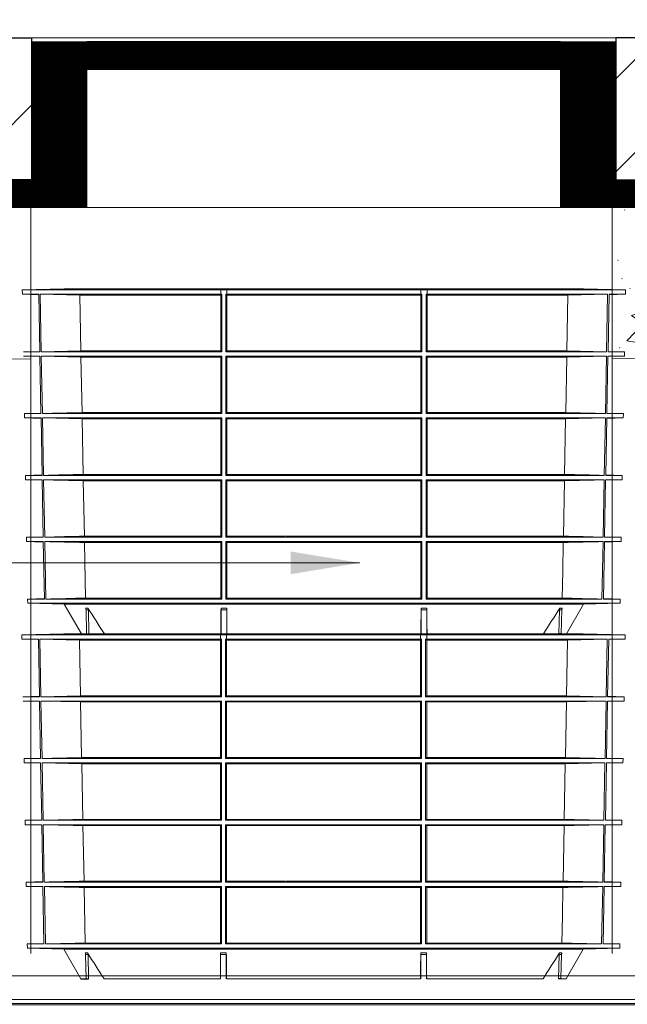
# Model space of a CAD drawing. Units: inches. Extents: x -3999 to 113262, y 544 to 10932.
# Drawn here: x 13069 to 13509, y 3695 to 4408 of the extents above; entities that cross this region are included whole.
import ezdxf

# ---------------------------------------------------------------- set-up
doc = ezdxf.new("R2010")
doc.units = ezdxf.units.IN
doc.header["$MEASUREMENT"] = 0
doc.layers.get('0').update_dxf_attribs({"lineweight": 0})
for name, color, linetype, lineweight in [('Access', 7, 'Continuous', 5), ('ACO STORM-BRIXX', 7, 'Continuous', 15), ('ACO-MODEL', 7, 'Continuous', 0), ('Hatch Lines', 7, 'Continuous', 25), ('Hatching', 7, 'Continuous', 0), ('Tank - Basin', 5, 'Continuous', 25)]:
    doc.layers.add(name, color=color, linetype=linetype, lineweight=lineweight)
doc.layers.add('Dims', color=7, linetype='Continuous')
doc.styles.add('Text Style 1', font='arial.ttf')
doc.dimstyles.new('Common Dimension Style 1', dxfattribs={"dimtxt": 15.875, "dimasz": 15.875, "dimexe": 15.875, "dimexo": 15.875, "dimgap": 15.875, "dimtad": 0, "dimtih": 1, "dimtoh": 1, "dimdec": 3, "dimzin": 0, "dimdsep": 46, "dimlunit": 4, "dimtxsty": 'Text Style 1', "dimcen": 0, "dimadec": 0, "dimazin": 0, "dimtfac": 1, "dimtdec": 3, "dimtofl": 0, "dimtmove": 0, "dimatfit": 3, "dimfxl": 1, "dimtolj": 1, "dimtzin": 0, "dimarcsym": 0})
pattern_1 = [(317.5, (102405.27, 40876.94), (87.477925, 15.015747), [0.2367, -48.5133, 0.2367, -77.4633, 0.2367, -110.0133]), (327.5, (102420.273, 40876.937), (80.073365, -3.38323), [0.30975, -37.19025, 0.30975, -116.69025, 0.30975, -154.94025]), (7.5, (102453.723, 40876.937), (39.46043, 59.161757), [0.190725, -57.109275, 0.190725, -95.359275, 0.190725, -37.684275]), (37.5, (102453.723, 40876.937), (1.823978, 49.934078), [0.297675, -97.502325, 0.297675, -100.202325, 0.297675, -99.077325]), (71.4514, (102476.18, 40894.4), (126.03339, 48.37957), [9.56103, -105.17132]), (326, (102468.72, 40899.44), (36.4973, 108.77251), [9, -99]), (21, (102468.72, 40899.44), (89.53606, -60.39283), [11.25, -123.75]), (351.1842, (102453.72, 40906.94), (140.1993, 146.1178), [13.5, -148.5]), (96.6356, (102467.06, 40904.87), (140.1994, 146.11768), [14.34154, -157.75695]), (46.1842, (102453.72, 40906.94), (160.08616, -24.82785), [16.875, -185.625]), (100.4514, (102462.69, 40876.15), (86.77641, 103.41593), [9.56103, -105.17132]), (355, (102453.72, 40876.94), (-20.8127, 112.82882), [9, -99]), (50, (102453.72, 40876.94), (107.58903, -9.41282), [11.25, -123.75])]
pattern_2 = [(45, (15383.355, 6248.063), (-33.67596, 33.67596), [])]

# ---------------------------------------------------------------- blocks, each defined once
blk = doc.blocks.new('access chamber cover 1')
at = {"linetype": 'Continuous', "lineweight": 0}
h = blk.add_hatch(dxfattribs=at)
h.set_pattern_fill('ANSI31', color=256, scale=5, style=0)
h.paths.add_polyline_path([(451.39, -8991.74), (601.21, -8991.74), (794.61, -8991.74), (794.61, -9091.74), (814.61, -9091.74), (814.61, -8971.74), (794.61, -8971.74), (601.21, -8971.74), (451.39, -8971.74), (431.39, -8971.74), (431.39, -9091.74), (451.39, -9091.74)])
h.paths.add_polyline_path([(431.39, -8971.74), (411.39, -8971.74), (411.39, -9071.74), (330.49, -9071.74), (330.49, -9091.74), (410.73, -9091.74), (431.39, -9091.74)])
h.paths.add_polyline_path([(451.39, -8991.74), (915.51, -9071.74), (834.61, -9071.74), (834.61, -8971.74), (814.61, -8971.74), (814.61, -9091.74), (835.27, -9091.74), (915.51, -9091.74), (915.51, -9071.74)])
at = {"color": 0}
blk.add_line((411.39, -8971.74), (601.21, -8971.74), dxfattribs=at)
for p, q in [((411.39, -8971.74), (411.39, -9071.74)), ((601.21, -8971.74), (794.61, -8971.74)), ((794.61, -8971.74), (834.61, -8971.74)), ((794.61, -8971.74), (834.61, -8971.74)), ((794.61, -8991.74), (794.61, -9091.74)), ((330.49, -9071.74), (411.39, -9071.74)), ((915.51, -9091.74), (915.51, -9071.74)), ((330.49, -9091.74), (915.51, -9091.74))]:
    blk.add_line(p, q)
at = {"linetype": 'Continuous'}
for p, q in [((431.39, -9091.74), (431.39, -8971.74)), ((814.61, -9091.74), (814.61, -8971.74)), ((834.61, -9071.74), (834.61, -8971.74)), ((451.39, -9091.74), (451.39, -8991.74)), ((601.21, -8991.74), (451.39, -8991.74)), ((794.61, -8991.74), (601.21, -8991.74)), ((330.49, -9071.74), (330.49, -9091.74)), ((915.51, -9071.74), (834.61, -9071.74)), ((410.73, -9091.74), (451.39, -9091.74)), ((451.39, -9091.74), (601.21, -9091.74)), ((601.21, -9091.74), (794.61, -9091.74)), ((794.61, -9091.74), (835.27, -9091.74))]:
    blk.add_line(p, q, dxfattribs=at)
at = {"layer": 'Tank - Basin', "linetype": 'Continuous'}
for p, q in [((601.21, -8971.74), (451.39, -8971.74)), ((794.61, -8971.74), (601.21, -8971.74))]:
    blk.add_line(p, q, dxfattribs=at)
blk = doc.blocks.new('ACO - 1014493 - FRONT')
at = {"layer": 'Access'}
for p, q in [((0.15, 103.4), (0, 120.5)), ((0, 120.5), (652.71, 120.5)), ((7.35, 120.5), (7.5, 103.4)), ((25.34, 103.4), (25.28, 120.5)), ((43.03, 120.5), (43.1, 103.4)), ((609.67, 120.5), (609.61, 103.4)), ((627.36, 103.4), (627.43, 120.5)), ((645.36, 120.5), (645.21, 103.4)), ((652.56, 103.4), (652.71, 120.5)), ((649.55, 100.42), (3.16, 100.42)), ((7.5, 103.4), (25.34, 103.4)), ((43.1, 103.4), (609.61, 103.4)), ((43.1, 103.4), (43.1, 100.42)), ((69.68, 99.42), (69.68, 100.42)), ((583.03, 99.42), (583.03, 100.42)), ((609.61, 103.4), (609.61, 100.42)), ((645.21, 103.4), (627.36, 103.4)), ((27.16, 0), (26.29, 99.42)), ((64, 99.42), (28.65, 99.42)), ((28.65, 99.42), (29.51, 0)), ((64.36, 0), (64, 99.42)), ((583.03, 99.42), (69.68, 99.42)), ((69.68, 99.42), (70.04, 0)), ((583.03, 99.42), (582.67, 0)), ((588.35, 0), (588.71, 99.42)), ((588.71, 99.42), (624.06, 99.42)), ((624.06, 99.42), (623.2, 0)), ((625.55, 0), (626.42, 99.42)), ((625.55, 0), (27.16, 0))]:
    blk.add_line(p, q, dxfattribs=at)
for centre, radius, start, end in [((3.16, 103.43), 3.01, 180.5, 270), ((10.16, 103.04), 2.68, 172.32426, 258.67618), ((25.29, 99.41), 1, 0.5, 90), ((28, 103.04), 2.68, 172.32426, 258.67618), ((27.76, 99.54), 0.893, 352.32285, 78.67684), ((63.11, 99.54), 0.893, 352.32285, 78.67684), ((589.6, 99.54), 0.893, 101.32316, 187.67715), ((624.95, 99.54), 0.893, 101.32316, 187.67715), ((624.71, 103.04), 2.68, 281.32382, 7.67574), ((627.42, 99.41), 1, 90, 179.5), ((642.55, 103.04), 2.68, 281.32382, 7.67574), ((649.55, 103.43), 3.01, 270, 359.5), ((625.24, -668.85), 768.27, 89.91227, 90.08773)]:
    blk.add_arc(centre, radius, start, end, dxfattribs=at)
for centre, major_axis, ratio, start_param, end_param in [((25.25, 103.43), (25.1, 0.03), 0.000434, 3.141596, 3.926963), ((43.1, 103.43), (25.1, 0.01), 0.001047, 3.926994, 4.712361), ((609.61, 103.43), (25.1, -0.01), 0.001047, 4.712417, 5.497784), ((627.45, 103.43), (25.1, -0.03), 0.000434, 5.497815, 6.283182), ((34.33, 99.41), (8.03, -0.01), 0.000452, 2.35623, 3.141597), ((69.68, 99.41), (8.03, 0), 0.001091, 1.570832, 2.356199), ((583.03, 99.41), (8.03, 0), 0.001091, 0.785394, 1.57076)]:
    blk.add_ellipse(centre, major_axis=major_axis, ratio=ratio, start_param=start_param, end_param=end_param, dxfattribs=at)

msp = doc.modelspace()

# ---------------------------------------------------------------- hatches: boundary and pattern name
at = {"linetype": 'Continuous', "lineweight": 0}
h = msp.add_hatch(dxfattribs=at)
h.set_pattern_fill('AR-CONC', color=256, scale=15, style=0)
h.set_pattern_definition(pattern_1)
h.paths.add_polyline_path([(12861.48883, 4162.07159), (12861.48883, 4272.07159), (13076.73152, 4272.07159), (13076.48852, 4162.43683)])
h = msp.add_hatch(dxfattribs=at)
h.set_pattern_fill('AR-CONC', color=256, scale=15, style=0)
h.set_pattern_definition(pattern_1)
h.paths.add_polyline_path([(13497.99917, 4273.07409), (13497.99917, 4162.44279), (13716.50931, 4162.07159), (13716.50931, 4272.07159), (13497.99917, 4272.07159)])
at = {"layer": 'Hatching'}
h = msp.add_hatch(dxfattribs=at)
h.set_pattern_fill('ANSI31', color=256, scale=15)
h.set_pattern_definition(pattern_2)
h.paths.add_polyline_path([(11733.58167, 4292.07159), (12996.48883, 4292.07159), (13077.38411, 4292.07159), (13077.38411, 4394.97417), (11733.58167, 4394.97417)])
h = msp.add_hatch(dxfattribs=at)
h.set_pattern_fill('ANSI31', color=256, scale=15)
h.set_pattern_definition(pattern_2)
h.paths.add_polyline_path([(13500.61403, 4394.97417), (13500.61403, 4292.07159), (17283.88285, 4294.97417), (17283.88285, 4394.97417)])

# ---------------------------------------------------------------- linework, layer by layer
for p, q in [((13076.80246, 3731.4298), (13076.80246, 4272.07159)), ((13497.99917, 3731.4298), (13497.99917, 4273.07409))]:
    msp.add_line(p, q)
at = {"layer": 'Access'}
for p, q in [((13101.06356, 4213.03258), (13070.60842, 4212.2351)), ((13070.60842, 4212.2351), (13070.66281, 4209.11948)), ((13507.72987, 4212.2351), (13070.60842, 4212.2351)), ((13477.27473, 4213.03258), (13101.06356, 4213.03258)), ((13214.41915, 4213.03258), (13214.41915, 4197.33258)), ((13218.91915, 4197.33258), (13218.91915, 4213.03258)), ((13359.41914, 4213.03258), (13359.41914, 4197.33258)), ((13363.91914, 4197.33258), (13363.91914, 4213.03258)), ((13507.72987, 4212.2351), (13477.27473, 4213.03258)), ((13507.67548, 4209.11948), (13507.72987, 4212.2351)), ((13070.66281, 4209.11948), (13082.53531, 4208.80858)), ((13070.66281, 4209.11948), (13082.52957, 4209.11948)), ((13083.29932, 4167.43408), (13082.52957, 4209.11948)), ((13083.57426, 4209.11948), (13215.17073, 4209.11948)), ((13083.57426, 4209.11948), (13084.34757, 4167.43408)), ((13112.29443, 4208.42595), (13083.57426, 4209.11948)), ((13112.29443, 4208.42595), (13214.41915, 4208.42595)), ((13113.05834, 4168.12698), (13112.29443, 4208.42595)), ((13215.17073, 4209.11948), (13214.41915, 4208.42595)), ((13214.41915, 4208.42595), (13214.41918, 4168.12698)), ((13215.1712, 4167.43408), (13215.17073, 4209.11948)), ((13218.14021, 4209.11948), (13218.13965, 4167.43408)), ((13218.14021, 4209.11948), (13360.19808, 4209.11948)), ((13218.87159, 4208.42595), (13218.14021, 4209.11948)), ((13218.87136, 4168.12698), (13218.87159, 4208.42595)), ((13218.87159, 4208.42595), (13359.4667, 4208.42595)), ((13360.19808, 4209.11948), (13359.4667, 4208.42595)), ((13359.4667, 4208.42595), (13359.46693, 4168.12698)), ((13360.19864, 4167.43408), (13360.19808, 4209.11948)), ((13363.16756, 4209.11948), (13363.16709, 4167.43408)), ((13363.16756, 4209.11948), (13494.76403, 4209.11948)), ((13363.91914, 4208.42595), (13363.16756, 4209.11948)), ((13363.91911, 4168.12698), (13363.91914, 4208.42595)), ((13363.91914, 4208.42595), (13466.04386, 4208.42595)), ((13466.04386, 4208.42595), (13465.27995, 4168.12698)), ((13494.76403, 4209.11948), (13466.04386, 4208.42595)), ((13493.99072, 4167.43408), (13494.76403, 4209.11948)), ((13495.80872, 4209.11948), (13495.03897, 4167.43408)), ((13495.80298, 4208.80858), (13507.67548, 4209.11948)), ((13495.80872, 4209.11948), (13507.67548, 4209.11948)), ((13083.29357, 4167.74575), (13071.39042, 4167.43408)), ((13084.34757, 4167.43408), (13113.05834, 4168.12698)), ((13214.41918, 4168.12698), (13113.05834, 4168.12698)), ((13214.41918, 4168.12698), (13215.1712, 4167.43408)), ((13218.13965, 4167.43408), (13218.87136, 4168.12698)), ((13359.46693, 4168.12698), (13218.87136, 4168.12698)), ((13359.46693, 4168.12698), (13360.19864, 4167.43408)), ((13363.16709, 4167.43408), (13363.91911, 4168.12698)), ((13465.27995, 4168.12698), (13363.91911, 4168.12698)), ((13465.27995, 4168.12698), (13493.99072, 4167.43408)), ((13506.94787, 4167.43408), (13495.04472, 4167.74575)), ((13083.29932, 4167.43408), (13071.39042, 4167.43408)), ((13071.44478, 4164.32051), (13083.36261, 4164.00842)), ((13071.44478, 4164.32051), (13083.35684, 4164.32051)), ((13084.12656, 4122.65454), (13083.35684, 4164.32051)), ((13215.1712, 4167.43408), (13084.34757, 4167.43408)), ((13084.40535, 4164.32051), (13215.17124, 4164.32051)), ((13084.40535, 4164.32051), (13085.17867, 4122.65454)), ((13113.14367, 4163.62698), (13084.40535, 4164.32051)), ((13113.14367, 4163.62698), (13214.41918, 4163.62698)), ((13113.90777, 4123.34744), (13113.14367, 4163.62698)), ((13215.17124, 4164.32051), (13214.41918, 4163.62698)), ((13214.41918, 4163.62698), (13214.41919, 4123.34744)), ((13215.1717, 4122.65454), (13215.17124, 4164.32051)), ((13218.1396, 4164.32051), (13218.13904, 4122.65454)), ((13218.1396, 4164.32051), (13360.19869, 4164.32051)), ((13218.87134, 4163.62698), (13218.1396, 4164.32051)), ((13360.19864, 4167.43408), (13218.13965, 4167.43408)), ((13218.87111, 4123.34744), (13218.87134, 4163.62698)), ((13218.87134, 4163.62698), (13359.46695, 4163.62698)), ((13360.19869, 4164.32051), (13359.46695, 4163.62698)), ((13359.46695, 4163.62698), (13359.46718, 4123.34744)), ((13360.19925, 4122.65454), (13360.19869, 4164.32051)), ((13363.16705, 4164.32051), (13363.16659, 4122.65454)), ((13363.16705, 4164.32051), (13493.93295, 4164.32051)), ((13363.91911, 4163.62698), (13363.16705, 4164.32051)), ((13493.99072, 4167.43408), (13363.16709, 4167.43408)), ((13363.9191, 4123.34744), (13363.91911, 4163.62698)), ((13363.91911, 4163.62698), (13465.19463, 4163.62698)), ((13465.19463, 4163.62698), (13464.43052, 4123.34744)), ((13493.93295, 4164.32051), (13465.19463, 4163.62698)), ((13493.15962, 4122.65454), (13493.93295, 4164.32051)), ((13494.98145, 4164.32051), (13494.21173, 4122.65454)), ((13494.97568, 4164.00842), (13506.89351, 4164.32051)), ((13494.98145, 4164.32051), (13506.89351, 4164.32051)), ((13506.94787, 4167.43408), (13495.03897, 4167.43408)), ((13506.89351, 4164.32051), (13506.94787, 4167.43408)), ((13084.12078, 4122.96743), (13072.17206, 4122.65454)), ((13072.17206, 4122.65454), (13072.22712, 4119.50002)), ((13084.12656, 4122.65454), (13072.17206, 4122.65454)), ((13072.22712, 4119.50002), (13084.19063, 4119.18674)), ((13072.22712, 4119.50002), (13084.18485, 4119.50002)), ((13084.95414, 4077.875), (13084.18485, 4119.50002)), ((13215.1717, 4122.65454), (13085.17867, 4122.65454)), ((13085.23723, 4119.50002), (13215.17174, 4119.50002)), ((13085.23723, 4119.50002), (13086.01016, 4077.875)), ((13113.99394, 4118.80649), (13085.23723, 4119.50002)), ((13214.41919, 4123.34744), (13113.90777, 4123.34744)), ((13113.99394, 4118.80649), (13214.41919, 4118.80649)), ((13114.75783, 4078.5679), (13113.99394, 4118.80649)), ((13215.17174, 4119.50002), (13214.41919, 4118.80649)), ((13214.41919, 4118.80649), (13214.41919, 4078.5679)), ((13215.17219, 4077.875), (13215.17174, 4119.50002)), ((13218.13901, 4119.50002), (13218.13845, 4077.875)), ((13218.13901, 4119.50002), (13360.19929, 4119.50002)), ((13218.87109, 4118.80649), (13218.13901, 4119.50002)), ((13360.19925, 4122.65454), (13218.13904, 4122.65454)), ((13218.87088, 4078.5679), (13218.87109, 4118.80649)), ((13218.87109, 4118.80649), (13359.4672, 4118.80649)), ((13359.46718, 4123.34744), (13218.87111, 4123.34744)), ((13360.19929, 4119.50002), (13359.4672, 4118.80649)), ((13359.4672, 4118.80649), (13359.46741, 4078.5679)), ((13360.19984, 4077.875), (13360.19929, 4119.50002)), ((13363.16655, 4119.50002), (13363.1661, 4077.875)), ((13363.16655, 4119.50002), (13493.10106, 4119.50002)), ((13363.9191, 4118.80649), (13363.16655, 4119.50002)), ((13493.15962, 4122.65454), (13363.16659, 4122.65454)), ((13464.43052, 4123.34744), (13363.9191, 4123.34744)), ((13363.9191, 4078.5679), (13363.9191, 4118.80649)), ((13363.9191, 4118.80649), (13464.34435, 4118.80649)), ((13464.34435, 4118.80649), (13463.58046, 4078.5679)), ((13493.10106, 4119.50002), (13464.34435, 4118.80649)), ((13492.32813, 4077.875), (13493.10106, 4119.50002)), ((13494.15344, 4119.50002), (13493.38415, 4077.875)), ((13494.14766, 4119.18674), (13506.11117, 4119.50002)), ((13494.15344, 4119.50002), (13506.11117, 4119.50002)), ((13506.16623, 4122.65454), (13494.21173, 4122.65454)), ((13506.16623, 4122.65454), (13494.21751, 4122.96743)), ((13506.11117, 4119.50002), (13506.16623, 4122.65454)), ((13084.94834, 4078.1891), (13072.95368, 4077.875)), ((13072.95368, 4077.875), (13073.00946, 4074.67953)), ((13084.95414, 4077.875), (13072.95368, 4077.875)), ((13215.17219, 4077.875), (13086.01016, 4077.875)), ((13214.41919, 4078.5679), (13114.75783, 4078.5679)), ((13360.19984, 4077.875), (13218.13845, 4077.875)), ((13359.46741, 4078.5679), (13218.87088, 4078.5679)), ((13492.32813, 4077.875), (13363.1661, 4077.875)), ((13463.58046, 4078.5679), (13363.9191, 4078.5679)), ((13505.38461, 4077.875), (13493.38415, 4077.875)), ((13505.38461, 4077.875), (13493.38995, 4078.1891)), ((13505.32883, 4074.67953), (13505.38461, 4077.875)), ((13073.00946, 4074.67953), (13085.01903, 4074.36505)), ((13073.00946, 4074.67953), (13085.01321, 4074.67953)), ((13085.78209, 4033.09547), (13085.01321, 4074.67953)), ((13086.06951, 4074.67953), (13215.17222, 4074.67953)), ((13086.06951, 4074.67953), (13086.84204, 4033.09547)), ((13114.84486, 4073.98599), (13214.41919, 4073.98599)), ((13115.60856, 4033.78836), (13114.84486, 4073.98599)), ((13214.41919, 4073.98599), (13214.41918, 4033.78836)), ((13215.17267, 4033.09547), (13215.17222, 4074.67953)), ((13218.13842, 4074.67953), (13218.13787, 4033.09547)), ((13218.13842, 4074.67953), (13360.19987, 4074.67953)), ((13218.87067, 4033.78836), (13218.87086, 4073.98599)), ((13218.87086, 4073.98599), (13359.46743, 4073.98599)), ((13359.46743, 4073.98599), (13359.46762, 4033.78836)), ((13360.20042, 4033.09547), (13360.19987, 4074.67953)), ((13363.16607, 4074.67953), (13363.16562, 4033.09547)), ((13363.16607, 4074.67953), (13492.26878, 4074.67953)), ((13363.91911, 4033.78836), (13363.9191, 4073.98599)), ((13363.9191, 4073.98599), (13463.49343, 4073.98599)), ((13463.49343, 4073.98599), (13462.72973, 4033.78836)), ((13491.49625, 4033.09547), (13492.26878, 4074.67953)), ((13493.32508, 4074.67953), (13492.5562, 4033.09547)), ((13493.31926, 4074.36505), (13505.32883, 4074.67953)), ((13493.32508, 4074.67953), (13505.32883, 4074.67953)), ((13085.77625, 4033.41077), (13073.73531, 4033.09547)), ((13073.73531, 4033.09547), (13073.7918, 4029.85905)), ((13085.78209, 4033.09547), (13073.73531, 4033.09547)), ((13215.17267, 4033.09547), (13086.84204, 4033.09547)), ((13214.41918, 4033.78836), (13115.60856, 4033.78836)), ((13360.20042, 4033.09547), (13218.13787, 4033.09547)), ((13261.44231, 4033.78836), (13218.87067, 4033.78836)), ((13359.46762, 4033.78836), (13261.89599, 4033.78836)), ((13491.49625, 4033.09547), (13363.16562, 4033.09547)), ((13462.72973, 4033.78836), (13363.91911, 4033.78836)), ((13504.60298, 4033.09547), (13492.5562, 4033.09547)), ((13504.60298, 4033.09547), (13492.56204, 4033.41077)), ((13504.54649, 4029.85905), (13504.60298, 4033.09547)), ((13073.7918, 4029.85905), (13085.84778, 4029.54335)), ((13073.7918, 4029.85905), (13085.84194, 4029.85905)), ((13086.61185, 3988.23715), (13085.84194, 4029.85905)), ((13086.90218, 4029.85905), (13215.1727, 4029.85905)), ((13086.90218, 4029.85905), (13087.67581, 3988.23715)), ((13115.69643, 4029.1655), (13214.41918, 4029.1655)), ((13116.46144, 3988.93006), (13115.69643, 4029.1655)), ((13214.41918, 4029.1655), (13214.41915, 3988.93006)), ((13215.17313, 3988.23715), (13215.1727, 4029.85905)), ((13218.13784, 4029.85905), (13218.1373, 3988.23715)), ((13218.13784, 4029.85905), (13360.20046, 4029.85905)), ((13218.87047, 3988.93006), (13218.87065, 4029.1655)), ((13218.87065, 4029.1655), (13359.46764, 4029.1655)), ((13359.46764, 4029.1655), (13359.46782, 3988.93006)), ((13360.20099, 3988.23715), (13360.20046, 4029.85905)), ((13363.16559, 4029.85905), (13363.16516, 3988.23715)), ((13363.16559, 4029.85905), (13491.43611, 4029.85905)), ((13363.91911, 4029.1655), (13462.64186, 4029.1655)), ((13363.91914, 3988.93006), (13363.91911, 4029.1655)), ((13490.66248, 3988.23715), (13491.43611, 4029.85905)), ((13492.49635, 4029.85905), (13491.72644, 3988.23715)), ((13492.49051, 4029.54335), (13504.54649, 4029.85905)), ((13492.49635, 4029.85905), (13504.54649, 4029.85905)), ((13086.60601, 3988.55368), (13074.51832, 3988.23715)), ((13074.51832, 3988.23715), (13074.5727, 3985.12153)), ((13086.61185, 3988.23715), (13074.51832, 3988.23715)), ((13074.5727, 3985.12153), (13101.05763, 3984.428)), ((13074.5727, 3985.12153), (13503.7656, 3985.12153)), ((13215.17313, 3988.23715), (13087.67581, 3988.23715)), ((13101.05763, 3984.428), (13113.42364, 3963.04579)), ((13477.28066, 3984.428), (13101.05763, 3984.428)), ((13214.41915, 3988.93006), (13116.46144, 3988.93006)), ((13360.20099, 3988.23715), (13218.1373, 3988.23715)), ((13359.46782, 3988.93006), (13218.87047, 3988.93006)), ((13490.66248, 3988.23715), (13363.16516, 3988.23715)), ((13461.87685, 3988.93006), (13363.91914, 3988.93006)), ((13464.91465, 3963.04579), (13477.28066, 3984.428)), ((13477.28066, 3984.428), (13503.7656, 3985.12153)), ((13503.81997, 3988.23715), (13491.72644, 3988.23715)), ((13503.81997, 3988.23715), (13491.73228, 3988.55368)), ((13503.7656, 3985.12153), (13503.81997, 3988.23715)), ((13116.43912, 3981.71648), (13118.16899, 3981.71648)), ((13117.12847, 3963.04579), (13116.79907, 3980.50852)), ((13118.53766, 3980.50852), (13116.79907, 3980.50852)), ((13118.53766, 3980.50852), (13118.87037, 3963.04579)), ((13214.61538, 3963.04579), (13214.61531, 3980.50852)), ((13218.72813, 3980.50852), (13214.61531, 3980.50852)), ((13214.62134, 3981.71648), (13218.72225, 3981.71648)), ((13218.72813, 3980.50852), (13218.72808, 3963.04579)), ((13359.61021, 3963.04579), (13359.61016, 3980.50852)), ((13363.72298, 3980.50852), (13359.61016, 3980.50852)), ((13359.61604, 3981.71648), (13363.71695, 3981.71648)), ((13363.72298, 3980.50852), (13363.72291, 3963.04579)), ((13459.46792, 3963.04579), (13459.80063, 3980.50852)), ((13461.53922, 3980.50852), (13459.80063, 3980.50852)), ((13460.1693, 3981.71648), (13461.89917, 3981.71648)), ((13461.53922, 3980.50852), (13461.20983, 3963.04579)), ((13100.80313, 3963.02747), (13070.34798, 3962.22999)), ((13070.34798, 3962.22999), (13070.40237, 3959.11436)), ((13507.46943, 3962.22999), (13070.34798, 3962.22999)), ((13477.01429, 3963.02747), (13100.80313, 3963.02747)), ((13214.41915, 3963.04579), (13130.11279, 3963.04579)), ((13214.15871, 3963.02747), (13214.15871, 3947.32746)), ((13218.65871, 3947.32746), (13218.65871, 3963.02747)), ((13359.41914, 3963.04579), (13218.91915, 3963.04579)), ((13359.15871, 3963.02747), (13359.15871, 3947.32746)), ((13363.65871, 3947.32746), (13363.65871, 3963.02747)), ((13448.2255, 3963.04579), (13363.91914, 3963.04579)), ((13464.91465, 3963.04579), (13461.27707, 3963.04579)), ((13507.46943, 3962.22999), (13477.01429, 3963.02747)), ((13507.41505, 3959.11436), (13507.46943, 3962.22999)), ((13070.40237, 3959.11436), (13082.27487, 3958.80347)), ((13070.40237, 3959.11436), (13082.26914, 3959.11436)), ((13083.03889, 3917.42896), (13082.26914, 3959.11436)), ((13083.31383, 3959.11436), (13214.9103, 3959.11436)), ((13083.31383, 3959.11436), (13084.08714, 3917.42896)), ((13112.034, 3958.42083), (13083.31383, 3959.11436)), ((13112.034, 3958.42083), (13214.15871, 3958.42083)), ((13112.79791, 3918.12187), (13112.034, 3958.42083)), ((13214.9103, 3959.11436), (13214.15871, 3958.42083)), ((13214.15871, 3958.42083), (13214.15874, 3918.12187)), ((13214.91076, 3917.42896), (13214.9103, 3959.11436)), ((13217.87978, 3959.11436), (13217.87921, 3917.42896)), ((13217.87978, 3959.11436), (13359.93764, 3959.11436)), ((13218.61116, 3958.42083), (13217.87978, 3959.11436)), ((13218.61092, 3918.12187), (13218.61116, 3958.42083)), ((13218.61116, 3958.42083), (13359.20626, 3958.42083)), ((13359.93764, 3959.11436), (13359.20626, 3958.42083)), ((13359.20626, 3958.42083), (13359.20649, 3918.12187)), ((13359.93821, 3917.42896), (13359.93764, 3959.11436)), ((13362.90712, 3959.11436), (13362.90665, 3917.42896)), ((13362.90712, 3959.11436), (13494.50359, 3959.11436)), ((13363.65871, 3958.42083), (13362.90712, 3959.11436)), ((13363.65868, 3918.12187), (13363.65871, 3958.42083)), ((13363.65871, 3958.42083), (13465.78342, 3958.42083)), ((13465.78342, 3958.42083), (13465.01951, 3918.12187)), ((13494.50359, 3959.11436), (13465.78342, 3958.42083)), ((13493.73028, 3917.42896), (13494.50359, 3959.11436)), ((13495.54828, 3959.11436), (13494.77853, 3917.42896)), ((13495.54255, 3958.80347), (13507.41505, 3959.11436)), ((13495.54828, 3959.11436), (13507.41505, 3959.11436)), ((13083.03313, 3917.74063), (13071.12998, 3917.42896)), ((13084.08714, 3917.42896), (13112.79791, 3918.12187)), ((13214.15874, 3918.12187), (13112.79791, 3918.12187)), ((13214.15874, 3918.12187), (13214.91076, 3917.42896)), ((13217.87921, 3917.42896), (13218.61092, 3918.12187)), ((13359.20649, 3918.12187), (13218.61092, 3918.12187)), ((13359.20649, 3918.12187), (13359.93821, 3917.42896)), ((13362.90665, 3917.42896), (13363.65868, 3918.12187)), ((13465.01951, 3918.12187), (13363.65868, 3918.12187)), ((13465.01951, 3918.12187), (13493.73028, 3917.42896)), ((13506.68744, 3917.42896), (13494.78428, 3917.74063)), ((13083.03889, 3917.42896), (13071.12998, 3917.42896)), ((13071.18434, 3914.31539), (13083.10217, 3914.0033)), ((13071.18434, 3914.31539), (13083.0964, 3914.31539)), ((13083.86612, 3872.64942), (13083.0964, 3914.31539)), ((13214.91076, 3917.42896), (13084.08714, 3917.42896)), ((13084.14491, 3914.31539), (13214.9108, 3914.31539)), ((13084.14491, 3914.31539), (13084.91823, 3872.64942)), ((13112.88323, 3913.62186), (13084.14491, 3914.31539)), ((13112.88323, 3913.62186), (13214.15874, 3913.62186)), ((13113.64733, 3873.34233), (13112.88323, 3913.62186)), ((13214.9108, 3914.31539), (13214.15874, 3913.62186)), ((13214.15874, 3913.62186), (13214.15876, 3873.34233)), ((13214.91126, 3872.64942), (13214.9108, 3914.31539)), ((13217.87917, 3914.31539), (13217.87861, 3872.64942)), ((13217.87917, 3914.31539), (13359.93825, 3914.31539)), ((13218.6109, 3913.62186), (13217.87917, 3914.31539)), ((13359.93821, 3917.42896), (13217.87921, 3917.42896)), ((13218.61068, 3873.34233), (13218.6109, 3913.62186)), ((13218.6109, 3913.62186), (13359.20652, 3913.62186)), ((13359.93825, 3914.31539), (13359.20652, 3913.62186)), ((13359.20652, 3913.62186), (13359.20674, 3873.34233)), ((13359.93881, 3872.64942), (13359.93825, 3914.31539)), ((13362.90662, 3914.31539), (13362.90615, 3872.64942)), ((13362.90662, 3914.31539), (13493.67251, 3914.31539)), ((13363.65868, 3913.62186), (13362.90662, 3914.31539)), ((13493.73028, 3917.42896), (13362.90665, 3917.42896)), ((13363.65866, 3873.34233), (13363.65868, 3913.62186)), ((13363.65868, 3913.62186), (13464.93419, 3913.62186)), ((13464.93419, 3913.62186), (13464.17009, 3873.34233)), ((13493.67251, 3914.31539), (13464.93419, 3913.62186)), ((13492.89918, 3872.64942), (13493.67251, 3914.31539)), ((13494.72101, 3914.31539), (13493.95129, 3872.64942)), ((13494.71525, 3914.0033), (13506.63308, 3914.31539)), ((13494.72101, 3914.31539), (13506.63308, 3914.31539)), ((13506.68744, 3917.42896), (13494.77853, 3917.42896)), ((13506.63308, 3914.31539), (13506.68744, 3917.42896)), ((13083.86034, 3872.96232), (13071.91162, 3872.64942)), ((13071.91162, 3872.64942), (13071.96668, 3869.49491)), ((13083.86612, 3872.64942), (13071.91162, 3872.64942)), ((13071.96668, 3869.49491), (13083.9302, 3869.18162)), ((13071.96668, 3869.49491), (13083.92442, 3869.49491)), ((13084.6937, 3827.86988), (13083.92442, 3869.49491)), ((13214.91126, 3872.64942), (13084.91823, 3872.64942)), ((13084.9768, 3869.49491), (13214.9113, 3869.49491)), ((13084.9768, 3869.49491), (13085.74972, 3827.86988)), ((13113.7335, 3868.80138), (13084.9768, 3869.49491)), ((13214.15876, 3873.34233), (13113.64733, 3873.34233)), ((13113.7335, 3868.80138), (13214.15876, 3868.80138)), ((13114.4974, 3828.56279), (13113.7335, 3868.80138)), ((13214.9113, 3869.49491), (13214.15876, 3868.80138)), ((13214.15876, 3868.80138), (13214.15876, 3828.56279)), ((13214.91176, 3827.86988), (13214.9113, 3869.49491)), ((13217.87857, 3869.49491), (13217.87802, 3827.86988)), ((13217.87857, 3869.49491), (13359.93885, 3869.49491)), ((13218.61066, 3868.80138), (13217.87857, 3869.49491)), ((13359.93881, 3872.64942), (13217.87861, 3872.64942)), ((13218.61045, 3828.56279), (13218.61066, 3868.80138)), ((13218.61066, 3868.80138), (13359.20676, 3868.80138)), ((13359.20674, 3873.34233), (13218.61068, 3873.34233)), ((13359.93885, 3869.49491), (13359.20676, 3868.80138)), ((13359.20676, 3868.80138), (13359.20697, 3828.56279)), ((13359.9394, 3827.86988), (13359.93885, 3869.49491)), ((13362.90612, 3869.49491), (13362.90566, 3827.86988)), ((13362.90612, 3869.49491), (13492.84062, 3869.49491)), ((13363.65866, 3868.80138), (13362.90612, 3869.49491)), ((13492.89918, 3872.64942), (13362.90615, 3872.64942)), ((13464.17009, 3873.34233), (13363.65866, 3873.34233)), ((13363.65866, 3828.56279), (13363.65866, 3868.80138)), ((13363.65866, 3868.80138), (13464.08391, 3868.80138)), ((13464.08391, 3868.80138), (13463.32002, 3828.56279)), ((13492.84062, 3869.49491), (13464.08391, 3868.80138)), ((13492.0677, 3827.86988), (13492.84062, 3869.49491)), ((13493.893, 3869.49491), (13493.12371, 3827.86988)), ((13493.88722, 3869.18162), (13505.85074, 3869.49491)), ((13493.893, 3869.49491), (13505.85074, 3869.49491)), ((13505.9058, 3872.64942), (13493.95129, 3872.64942)), ((13505.9058, 3872.64942), (13493.95708, 3872.96232)), ((13505.85074, 3869.49491), (13505.9058, 3872.64942)), ((13084.68791, 3828.18399), (13072.69325, 3827.86988)), ((13072.69325, 3827.86988), (13072.74902, 3824.67442)), ((13084.6937, 3827.86988), (13072.69325, 3827.86988)), ((13214.91176, 3827.86988), (13085.74972, 3827.86988)), ((13214.15876, 3828.56279), (13114.4974, 3828.56279)), ((13359.9394, 3827.86988), (13217.87802, 3827.86988)), ((13359.20697, 3828.56279), (13218.61045, 3828.56279)), ((13492.0677, 3827.86988), (13362.90566, 3827.86988)), ((13463.32002, 3828.56279), (13363.65866, 3828.56279)), ((13505.12417, 3827.86988), (13493.12371, 3827.86988)), ((13505.12417, 3827.86988), (13493.12951, 3828.18399)), ((13505.0684, 3824.67442), (13505.12417, 3827.86988)), ((13072.74902, 3824.67442), (13084.7586, 3824.35993)), ((13072.74902, 3824.67442), (13084.75277, 3824.67442)), ((13085.52166, 3783.09036), (13084.75277, 3824.67442)), ((13085.80907, 3824.67442), (13214.91179, 3824.67442)), ((13085.80907, 3824.67442), (13086.58161, 3783.09036)), ((13114.58442, 3823.98087), (13214.15876, 3823.98087)), ((13115.34812, 3783.78325), (13114.58442, 3823.98087)), ((13214.15876, 3823.98087), (13214.15874, 3783.78325)), ((13214.91223, 3783.09036), (13214.91179, 3824.67442)), ((13217.87798, 3824.67442), (13217.87744, 3783.09036)), ((13217.87798, 3824.67442), (13359.93944, 3824.67442)), ((13218.61023, 3783.78325), (13218.61042, 3823.98087)), ((13218.61042, 3823.98087), (13359.20699, 3823.98087)), ((13359.20699, 3823.98087), (13359.20719, 3783.78325)), ((13359.93998, 3783.09036), (13359.93944, 3824.67442)), ((13362.90563, 3824.67442), (13362.90519, 3783.09036)), ((13362.90563, 3824.67442), (13492.00835, 3824.67442)), ((13363.65868, 3783.78325), (13363.65866, 3823.98087)), ((13363.65866, 3823.98087), (13463.233, 3823.98087)), ((13463.233, 3823.98087), (13462.4693, 3783.78325)), ((13491.23581, 3783.09036), (13492.00835, 3824.67442)), ((13493.06465, 3824.67442), (13492.29576, 3783.09036)), ((13493.05882, 3824.35993), (13505.0684, 3824.67442)), ((13493.06465, 3824.67442), (13505.0684, 3824.67442)), ((13085.51582, 3783.40565), (13073.47487, 3783.09036)), ((13073.47487, 3783.09036), (13073.53136, 3779.85393)), ((13085.52166, 3783.09036), (13073.47487, 3783.09036)), ((13214.91223, 3783.09036), (13086.58161, 3783.09036)), ((13214.15874, 3783.78325), (13115.34812, 3783.78325)), ((13359.93998, 3783.09036), (13217.87744, 3783.09036)), ((13261.18187, 3783.78325), (13218.61023, 3783.78325)), ((13359.20719, 3783.78325), (13261.63555, 3783.78325)), ((13491.23581, 3783.09036), (13362.90519, 3783.09036)), ((13462.4693, 3783.78325), (13363.65868, 3783.78325)), ((13504.34255, 3783.09036), (13492.29576, 3783.09036)), ((13504.34255, 3783.09036), (13492.3016, 3783.40565)), ((13504.28605, 3779.85393), (13504.34255, 3783.09036)), ((13073.53136, 3779.85393), (13085.58734, 3779.53824)), ((13073.53136, 3779.85393), (13085.5815, 3779.85393)), ((13086.35141, 3738.23204), (13085.5815, 3779.85393)), ((13086.64175, 3779.85393), (13214.91226, 3779.85393)), ((13086.64175, 3779.85393), (13087.41537, 3738.23204)), ((13115.43599, 3779.16039), (13214.15874, 3779.16039)), ((13116.201, 3738.92494), (13115.43599, 3779.16039)), ((13214.15874, 3779.16039), (13214.15871, 3738.92494)), ((13214.91269, 3738.23204), (13214.91226, 3779.85393)), ((13217.8774, 3779.85393), (13217.87686, 3738.23204)), ((13217.8774, 3779.85393), (13359.94002, 3779.85393)), ((13218.61003, 3738.92494), (13218.61022, 3779.16039)), ((13218.61022, 3779.16039), (13359.2072, 3779.16039)), ((13359.2072, 3779.16039), (13359.20739, 3738.92494)), ((13359.94056, 3738.23204), (13359.94002, 3779.85393)), ((13362.90516, 3779.85393), (13362.90472, 3738.23204)), ((13362.90516, 3779.85393), (13491.17567, 3779.85393)), ((13363.65868, 3779.16039), (13462.38143, 3779.16039)), ((13363.65871, 3738.92494), (13363.65868, 3779.16039)), ((13490.40205, 3738.23204), (13491.17567, 3779.85393)), ((13492.23592, 3779.85393), (13491.466, 3738.23204)), ((13492.23008, 3779.53824), (13504.28605, 3779.85393)), ((13492.23592, 3779.85393), (13504.28605, 3779.85393)), ((13086.34557, 3738.54857), (13074.25788, 3738.23204)), ((13074.25788, 3738.23204), (13074.31226, 3735.11641)), ((13086.35141, 3738.23204), (13074.25788, 3738.23204)), ((13074.31226, 3735.11641), (13100.7972, 3734.42288)), ((13074.31226, 3735.11641), (13503.50516, 3735.11641)), ((13214.91269, 3738.23204), (13087.41537, 3738.23204)), ((13100.7972, 3734.42288), (13113.16321, 3713.04068)), ((13477.02022, 3734.42288), (13100.7972, 3734.42288)), ((13214.15871, 3738.92494), (13116.201, 3738.92494)), ((13359.94056, 3738.23204), (13217.87686, 3738.23204)), ((13359.20739, 3738.92494), (13218.61003, 3738.92494)), ((13490.40205, 3738.23204), (13362.90472, 3738.23204)), ((13461.61642, 3738.92494), (13363.65871, 3738.92494)), ((13464.65421, 3713.04068), (13477.02022, 3734.42288)), ((13477.02022, 3734.42288), (13503.50516, 3735.11641)), ((13503.55953, 3738.23204), (13491.466, 3738.23204)), ((13503.55953, 3738.23204), (13491.47185, 3738.54857)), ((13503.50516, 3735.11641), (13503.55953, 3738.23204)), ((13116.17868, 3731.71136), (13117.90856, 3731.71136)), ((13116.86803, 3713.04068), (13116.53863, 3730.5034)), ((13118.27723, 3730.5034), (13116.53863, 3730.5034)), ((13118.27723, 3730.5034), (13118.60993, 3713.04068)), ((13214.35495, 3713.04068), (13214.35488, 3730.5034)), ((13218.46769, 3730.5034), (13214.35488, 3730.5034)), ((13214.3609, 3731.71136), (13218.46182, 3731.71136)), ((13218.46769, 3730.5034), (13218.46764, 3713.04068)), ((13359.34978, 3713.04068), (13359.34972, 3730.5034)), ((13363.46254, 3730.5034), (13359.34972, 3730.5034)), ((13359.3556, 3731.71136), (13363.45651, 3731.71136)), ((13363.46254, 3730.5034), (13363.46247, 3713.04068)), ((13459.20749, 3713.04068), (13459.54019, 3730.5034)), ((13461.27879, 3730.5034), (13459.54019, 3730.5034)), ((13459.90886, 3731.71136), (13461.63874, 3731.71136)), ((13461.27879, 3730.5034), (13460.94939, 3713.04068)), ((13214.15871, 3713.04068), (13129.85236, 3713.04068)), ((13359.15871, 3713.04068), (13218.65871, 3713.04068)), ((13447.96506, 3713.04068), (13363.65871, 3713.04068)), ((13464.65421, 3713.04068), (13461.01663, 3713.04068))]:
    msp.add_line(p, q, dxfattribs=at)
at = {"layer": 'Access', "flags": 128}
for points in [[(13462.64186, 4029.1655), (13462.24765, 4008.42867), (13461.87685, 3988.93006)], [(13462.38143, 3779.16039), (13461.98722, 3758.42356), (13461.61642, 3738.92494)]]:
    msp.add_lwpolyline(points, dxfattribs=at)
at = {"layer": 'Access'}
for points in [[(13085.17867, 4122.65454), (13094.75497, 4122.88803), (13104.33133, 4123.11935), (13113.90777, 4123.34744)], [(13214.41919, 4123.34744), (13214.67003, 4123.11935), (13214.92087, 4122.88803), (13215.1717, 4122.65454)], [(13218.13905, 4122.65454), (13218.38307, 4122.88714), (13218.62709, 4123.11833), (13218.87112, 4123.34744)], [(13359.46717, 4123.34744), (13359.7112, 4123.11833), (13359.95522, 4122.88714), (13360.19925, 4122.65454)], [(13363.16659, 4122.65454), (13363.41743, 4122.88803), (13363.66826, 4123.11935), (13363.9191, 4123.34744)], [(13464.43053, 4123.34744), (13474.00696, 4123.11935), (13483.58332, 4122.88803), (13493.15963, 4122.65454)], [(13086.01015, 4077.875), (13095.59265, 4078.10853), (13105.1752, 4078.33985), (13114.75784, 4078.5679)], [(13214.41919, 4078.5679), (13214.67019, 4078.33985), (13214.92119, 4078.10853), (13215.17219, 4077.875)], [(13218.13846, 4077.875), (13218.3826, 4078.10763), (13218.62674, 4078.33883), (13218.87089, 4078.5679)], [(13359.4674, 4078.5679), (13359.71155, 4078.33883), (13359.95569, 4078.10763), (13360.19984, 4077.875)], [(13363.1661, 4077.875), (13363.4171, 4078.10853), (13363.6681, 4078.33985), (13363.9191, 4078.5679)], [(13463.58045, 4078.5679), (13473.16308, 4078.33985), (13482.74564, 4078.10853), (13492.32814, 4077.875)], [(13114.84485, 4073.986), (13105.253, 4074.21425), (13095.66123, 4074.44578), (13086.0695, 4074.67953)], [(13215.17222, 4074.67953), (13214.92122, 4074.44578), (13214.67021, 4074.21425), (13214.41919, 4073.986)], [(13218.87086, 4073.986), (13218.62671, 4074.21528), (13218.38256, 4074.44669), (13218.13841, 4074.67953)], [(13360.19988, 4074.67953), (13359.95573, 4074.44669), (13359.71158, 4074.21528), (13359.46743, 4073.986)], [(13363.9191, 4073.986), (13363.66808, 4074.21425), (13363.41708, 4074.44578), (13363.16607, 4074.67953)], [(13492.26879, 4074.67953), (13482.67707, 4074.44578), (13473.08529, 4074.21425), (13463.49344, 4073.986)], [(13086.84204, 4033.09547), (13096.43082, 4033.32903), (13106.01965, 4033.56036), (13115.60856, 4033.78837)], [(13214.41918, 4033.78837), (13214.67034, 4033.56036), (13214.9215, 4033.32903), (13215.17267, 4033.09547)], [(13218.13787, 4033.09547), (13218.38214, 4033.32812), (13218.6264, 4033.55932), (13218.87067, 4033.78837)], [(13359.46762, 4033.78837), (13359.71189, 4033.55932), (13359.95615, 4033.32812), (13360.20042, 4033.09547)], [(13363.16563, 4033.09547), (13363.41679, 4033.32903), (13363.66795, 4033.56036), (13363.91911, 4033.78837)], [(13462.72973, 4033.78837), (13472.31864, 4033.56036), (13481.90747, 4033.32903), (13491.49625, 4033.09547)], [(13115.69642, 4029.16551), (13106.09827, 4029.39373), (13096.5002, 4029.62527), (13086.90218, 4029.85904)], [(13215.1727, 4029.85904), (13214.92153, 4029.62527), (13214.67035, 4029.39373), (13214.41918, 4029.16551)], [(13218.87065, 4029.16551), (13218.62637, 4029.39476), (13218.3821, 4029.62618), (13218.13783, 4029.85904)], [(13360.20046, 4029.85904), (13359.95619, 4029.62618), (13359.71192, 4029.39476), (13359.46764, 4029.16551)], [(13363.91911, 4029.16551), (13363.66794, 4029.39373), (13363.41676, 4029.62527), (13363.16559, 4029.85904)], [(13491.43611, 4029.85904), (13481.83809, 4029.62527), (13472.24002, 4029.39373), (13462.64187, 4029.16551)], [(13087.6758, 3988.23716), (13097.27095, 3988.47074), (13106.86616, 3988.70208), (13116.46144, 3988.93005)], [(13214.41915, 3988.93005), (13214.67047, 3988.70208), (13214.9218, 3988.47074), (13215.17313, 3988.23716)], [(13218.1373, 3988.23716), (13218.38169, 3988.46983), (13218.62608, 3988.70103), (13218.87047, 3988.93005)], [(13359.46782, 3988.93005), (13359.71221, 3988.70103), (13359.9566, 3988.46983), (13360.20099, 3988.23716)], [(13363.16516, 3988.23716), (13363.41649, 3988.47074), (13363.66782, 3988.70208), (13363.91915, 3988.93005)], [(13461.87685, 3988.93005), (13471.47214, 3988.70208), (13481.06734, 3988.47074), (13490.66249, 3988.23716)], [(13130.1128, 3963.04579), (13126.112, 3969.25687), (13122.13204, 3975.48127), (13118.169, 3981.71648)], [(13214.62134, 3981.71648), (13214.55426, 3975.48126), (13214.48689, 3969.25686), (13214.41915, 3963.04579)], [(13218.91915, 3963.04579), (13218.85327, 3969.26069), (13218.78765, 3975.48481), (13218.72225, 3981.71648)], [(13359.61604, 3981.71648), (13359.55064, 3975.48481), (13359.48502, 3969.26069), (13359.41915, 3963.04579)], [(13363.91915, 3963.04579), (13363.8514, 3969.25687), (13363.78403, 3975.48127), (13363.71695, 3981.71648)], [(13460.16929, 3981.71648), (13456.20625, 3975.48126), (13452.22628, 3969.25686), (13448.22549, 3963.04579)], [(13084.91823, 3872.64942), (13094.49453, 3872.88292), (13104.07089, 3873.11423), (13113.64733, 3873.34232)], [(13214.15876, 3873.34232), (13214.40959, 3873.11423), (13214.66043, 3872.88292), (13214.91126, 3872.64942)], [(13217.87861, 3872.64942), (13218.12263, 3872.88203), (13218.36666, 3873.11322), (13218.61068, 3873.34232)], [(13359.20674, 3873.34232), (13359.45076, 3873.11322), (13359.69479, 3872.88203), (13359.93881, 3872.64942)], [(13362.90615, 3872.64942), (13363.15699, 3872.88292), (13363.40782, 3873.11423), (13363.65866, 3873.34232)], [(13464.17009, 3873.34232), (13473.74652, 3873.11423), (13483.32288, 3872.88292), (13492.89919, 3872.64942)], [(13085.74972, 3827.86989), (13095.33221, 3828.10341), (13104.91477, 3828.33474), (13114.4974, 3828.56279)], [(13214.15876, 3828.56279), (13214.40976, 3828.33474), (13214.66075, 3828.10341), (13214.91175, 3827.86989)], [(13217.87802, 3827.86989), (13218.12216, 3828.10252), (13218.36631, 3828.33371), (13218.61045, 3828.56279)], [(13359.20697, 3828.56279), (13359.45111, 3828.33371), (13359.69526, 3828.10252), (13359.9394, 3827.86989)], [(13362.90567, 3827.86989), (13363.15666, 3828.10341), (13363.40766, 3828.33474), (13363.65866, 3828.56279)], [(13463.32002, 3828.56279), (13472.90265, 3828.33474), (13482.4852, 3828.10341), (13492.0677, 3827.86989)], [(13114.58442, 3823.98088), (13104.99257, 3824.20913), (13095.40079, 3824.44067), (13085.80907, 3824.67441)], [(13214.91179, 3824.67441), (13214.66078, 3824.44067), (13214.40977, 3824.20913), (13214.15876, 3823.98088)], [(13218.61043, 3823.98088), (13218.36628, 3824.21016), (13218.12213, 3824.44157), (13217.87798, 3824.67441)], [(13359.93944, 3824.67441), (13359.69529, 3824.44157), (13359.45114, 3824.21016), (13359.20699, 3823.98088)], [(13363.65866, 3823.98088), (13363.40765, 3824.20913), (13363.15664, 3824.44067), (13362.90563, 3824.67441)], [(13492.00835, 3824.67441), (13482.41663, 3824.44067), (13472.82486, 3824.20913), (13463.233, 3823.98088)], [(13086.58161, 3783.09036), (13096.17038, 3783.32391), (13105.75921, 3783.55524), (13115.34812, 3783.78326)], [(13214.15874, 3783.78326), (13214.4099, 3783.55524), (13214.66107, 3783.32391), (13214.91223, 3783.09036)], [(13217.87744, 3783.09036), (13218.1217, 3783.323), (13218.36597, 3783.55421), (13218.61023, 3783.78326)], [(13359.20718, 3783.78326), (13359.45145, 3783.55421), (13359.69571, 3783.323), (13359.93998, 3783.09036)], [(13362.90519, 3783.09036), (13363.15635, 3783.32391), (13363.40751, 3783.55524), (13363.65868, 3783.78326)], [(13462.4693, 3783.78326), (13472.0582, 3783.55524), (13481.64703, 3783.32391), (13491.23581, 3783.09036)], [(13115.43598, 3779.16039), (13105.83784, 3779.38861), (13096.23977, 3779.62015), (13086.64175, 3779.85393)], [(13214.91226, 3779.85393), (13214.66109, 3779.62015), (13214.40992, 3779.38861), (13214.15874, 3779.16039)], [(13218.61021, 3779.16039), (13218.36594, 3779.38965), (13218.12167, 3779.62106), (13217.8774, 3779.85393)], [(13359.94002, 3779.85393), (13359.69575, 3779.62106), (13359.45148, 3779.38965), (13359.20721, 3779.16039)], [(13363.65868, 3779.16039), (13363.4075, 3779.38861), (13363.15633, 3779.62015), (13362.90516, 3779.85393)], [(13491.17567, 3779.85393), (13481.57766, 3779.62015), (13471.97959, 3779.38861), (13462.38143, 3779.16039)], [(13087.41536, 3738.23204), (13097.01051, 3738.46563), (13106.60572, 3738.69696), (13116.201, 3738.92494)], [(13214.15871, 3738.92494), (13214.41004, 3738.69696), (13214.66137, 3738.46563), (13214.9127, 3738.23204)], [(13217.87687, 3738.23204), (13218.12126, 3738.46471), (13218.36564, 3738.69592), (13218.61003, 3738.92494)], [(13359.20739, 3738.92494), (13359.45177, 3738.69592), (13359.69616, 3738.46471), (13359.94055, 3738.23204)], [(13362.90472, 3738.23204), (13363.15605, 3738.46563), (13363.40738, 3738.69696), (13363.65871, 3738.92494)], [(13461.61642, 3738.92494), (13471.2117, 3738.69696), (13480.8069, 3738.46563), (13490.40205, 3738.23204)], [(13129.85237, 3713.04068), (13125.85156, 3719.25175), (13121.8716, 3725.47615), (13117.90856, 3731.71137)], [(13214.3609, 3731.71137), (13214.29383, 3725.47615), (13214.22645, 3719.25174), (13214.15871, 3713.04068)], [(13218.65871, 3713.04068), (13218.59283, 3719.25558), (13218.52722, 3725.4797), (13218.46182, 3731.71137)], [(13359.3556, 3731.71137), (13359.2902, 3725.4797), (13359.22459, 3719.25557), (13359.15871, 3713.04068)], [(13363.65871, 3713.04068), (13363.59097, 3719.25175), (13363.52359, 3725.47615), (13363.45651, 3731.71137)], [(13459.90886, 3731.71137), (13455.94582, 3725.47615), (13451.96585, 3719.25174), (13447.96505, 3713.04068)]]:
    msp.add_open_spline(points, degree=3, dxfattribs=at)
for points in [[(13116.79908, 3980.50852), (13116.79504, 3980.72271), (13116.76204, 3980.93133), (13116.64074, 3981.33791), (13116.552, 3981.5345), (13116.43912, 3981.71648)], [(13118.169, 3981.71648), (13118.28411, 3981.53537), (13118.37339, 3981.34328), (13118.49876, 3980.93651), (13118.53357, 3980.72323), (13118.53766, 3980.50852)], [(13214.61531, 3980.50852), (13214.61531, 3980.72328), (13214.61583, 3980.93226), (13214.61787, 3981.33923), (13214.61939, 3981.5353), (13214.62134, 3981.71648)], [(13218.72225, 3981.71648), (13218.72416, 3981.53456), (13218.72562, 3981.34207), (13218.72761, 3980.93568), (13218.72813, 3980.72267), (13218.72813, 3980.50852)], [(13359.61016, 3980.50852), (13359.61016, 3980.72271), (13359.61066, 3980.93133), (13359.61265, 3981.33791), (13359.61413, 3981.5345), (13359.61604, 3981.71648)], [(13363.71695, 3981.71648), (13363.7189, 3981.53537), (13363.72039, 3981.34328), (13363.72244, 3980.93651), (13363.72298, 3980.72323), (13363.72298, 3980.50852)], [(13459.80063, 3980.50852), (13459.80472, 3980.72328), (13459.83865, 3980.93226), (13459.96324, 3981.33923), (13460.05413, 3981.5353), (13460.16929, 3981.71648)], [(13461.89917, 3981.71648), (13461.78632, 3981.53456), (13461.69922, 3981.34207), (13461.57714, 3980.93568), (13461.54325, 3980.72267), (13461.53921, 3980.50852)], [(13116.53864, 3730.50341), (13116.5346, 3730.7176), (13116.50161, 3730.92621), (13116.3803, 3731.3328), (13116.29157, 3731.52939), (13116.17869, 3731.71137)], [(13117.90856, 3731.71137), (13118.02367, 3731.53026), (13118.11296, 3731.33817), (13118.23832, 3730.93139), (13118.27314, 3730.71811), (13118.27723, 3730.50341)], [(13214.35488, 3730.50341), (13214.35487, 3730.71817), (13214.3554, 3730.92714), (13214.35743, 3731.33411), (13214.35895, 3731.53018), (13214.3609, 3731.71137)], [(13218.46182, 3731.71137), (13218.46372, 3731.52945), (13218.46518, 3731.33696), (13218.46718, 3730.93057), (13218.4677, 3730.71756), (13218.4677, 3730.50341)], [(13359.34972, 3730.50341), (13359.34972, 3730.7176), (13359.35023, 3730.92621), (13359.35221, 3731.3328), (13359.35369, 3731.52939), (13359.3556, 3731.71137)], [(13363.45651, 3731.71137), (13363.45846, 3731.53026), (13363.45996, 3731.33817), (13363.46201, 3730.93139), (13363.46254, 3730.71811), (13363.46254, 3730.50341)], [(13459.54019, 3730.50341), (13459.54428, 3730.71817), (13459.57821, 3730.92714), (13459.7028, 3731.33411), (13459.7937, 3731.53018), (13459.90886, 3731.71137)], [(13461.63873, 3731.71137), (13461.52589, 3731.52945), (13461.43878, 3731.33696), (13461.3167, 3730.93057), (13461.28282, 3730.71756), (13461.27878, 3730.50341)]]:
    msp.add_open_spline(points, degree=3, knots=[0, 0, 0, 0, 0.5, 0.5, 1, 1, 1, 1], dxfattribs=at)
at = {"layer": 'ACO STORM-BRIXX'}
msp.add_line((13079.23567, 3695.00498), (12895.69977, 3695.00498), dxfattribs=at)
at = {"layer": 'ACO-MODEL', "color": 7}
for points in [[(12996.48883, 4272.07159), (12861.48883, 4272.07159), (12861.48883, 4162.07159), (13076.48852, 4162.43683)], [(13581.50931, 4272.07159), (13716.50931, 4272.07159), (13716.50931, 4162.07159), (13497.99917, 4162.44279)]]:
    msp.add_lwpolyline(points, dxfattribs=at)
at = {"layer": 'Dims', "color": 7}
for p, q in [((13113.42364, 3963.04579), (13117.12847, 3963.04579)), ((13117.12847, 3963.04579), (13118.87037, 3963.04579)), ((13461.27707, 3963.04579), (13459.46792, 3963.04579)), ((13113.16321, 3713.04068), (13116.86803, 3713.04068)), ((13116.86803, 3713.04068), (13118.60993, 3713.04068)), ((13461.01663, 3713.04068), (13459.20749, 3713.04068))]:
    msp.add_line(p, q, dxfattribs=at)
at = {"layer": 'Hatch Lines'}
msp.add_lwpolyline([(11733.58167, 4394.97417), (13077.38411, 4394.97417), (13077.38411, 4292.07159), (11733.58167, 4292.07159)], dxfattribs=at)
msp.add_lwpolyline([(13500.61403, 4394.97417), (13500.61403, 4292.07159), (17283.88285, 4294.97417), (17283.88285, 4394.97417)], close=True, dxfattribs=at)
at = {"layer": 'Hatching', "linetype": 'Continuous'}
msp.add_line((18989.86097, 4394.97417), (11733.58167, 4394.97417), dxfattribs=at)

# ---------------------------------------------------------------- block references
msp.add_blockref('access chamber cover 1', (12665.99907, 13363.81548))
at = {"layer": 'Access'}
msp.add_blockref('ACO - 1014493 - FRONT', (12961.63013, 3594.6542), dxfattribs=at)

# ---------------------------------------------------------------- leaders
at = {"linetype": 'Continuous', "lineweight": 0, "annotation_type": 0, "has_hookline": 1, "hookline_direction": 1}
for points, text_width in [([(14425.95534, 3643.50347), (14437.85937, 4799.27503), (14387.85937, 4799.27503)], 2113.03404), ([(13315.03669, 4014.49329), (11559.61622, 4013.06198)], 1874.91863), ([(13239.77249, 3658.64209), (11557.1053, 3791.26654)], 1889.30103)]:
    msp.add_leader(points, dimstyle='Common Dimension Style 1', override={"dimtxt": 92.307692, "dimasz": 50, "dimpost": ''}, dxfattribs=dict(at, text_width=text_width))

doc.saveas('drawing.dxf')
